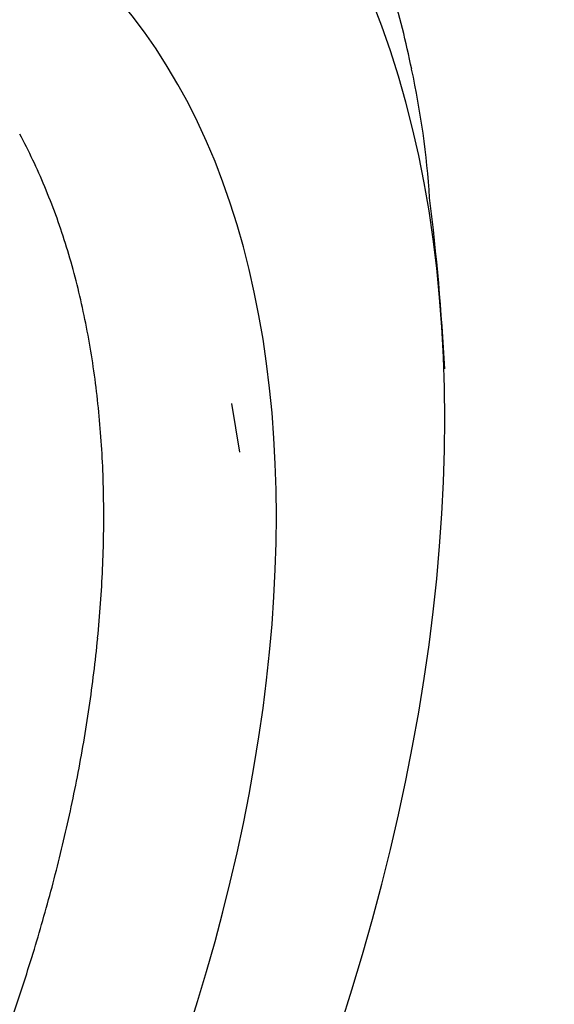
# Model space of a CAD drawing. Units: millimetres. Extents: x 11 to 587, y 29 to 433.
# Drawn here: x 233 to 237, y 161 to 168 of the extents above; entities that cross this region are included whole.
import ezdxf

# ---------------------------------------------------------------- set-up
doc = ezdxf.new("R2010")
doc.units = ezdxf.units.MM
doc.header["$MEASUREMENT"] = 0
doc.layers.get('0').update_dxf_attribs({"lineweight": 30})

msp = doc.modelspace()

# ---------------------------------------------------------------- linework, layer by layer
at = {"color": 7, "linetype": 'Continuous'}
msp.add_line((234.7145, 165.3621), (234.7727, 165.0041), dxfattribs=at)
for centre, radius, start, end in [((230.2939, 166.6796), 5.8604, 11.25935, 17.27568), ((229.8134, 166.4723), 6.373, 3.63688, 12.2443), ((229.6136, 165.4278), 4.0253, 22.36151, 28.47795), ((229.1856, 165.2045), 4.5063, 17.26316, 22.91595), ((218.4061, 164.664), 17.9047, 3.05225, 7.0982), ((228.6456, 165.0065), 5.0808, 12.40156, 17.58831), ((228.0217, 164.8166), 5.7312, 8.17957, 12.91653), ((227.2967, 164.6791), 6.4684, 4.15977, 8.47185), ((226.5341, 164.5697), 7.2372, 0.647, 4.58494), ((225.691, 164.5275), 8.0807, 357.29061, 0.87908), ((224.8761, 164.5139), 8.8942, 354.32769, 357.62626), ((224.0011, 164.5712), 9.7707, 351.47753, 354.50071), ((223.2242, 164.639), 10.5492, 348.93306, 351.73825), ((222.3921, 164.7763), 11.3922, 346.46947, 349.05887), ((221.7376, 164.8906), 12.0553, 344.24114, 346.66929), ((221.0654, 165.0606), 12.7484, 342.05909, 344.32627), ((220.5107, 165.196), 13.318, 340.1014, 342.24006)]:
    msp.add_arc(centre, radius, start, end, dxfattribs=at)
for major_axis in [(5.85, 10.1325), (4.9725, 8.6126)]:
    msp.add_ellipse((228.0123, 160.4735), major_axis=major_axis, ratio=0.57735, start_param=3.141593, end_param=9.424778, dxfattribs=at)

doc.saveas('drawing.dxf')
